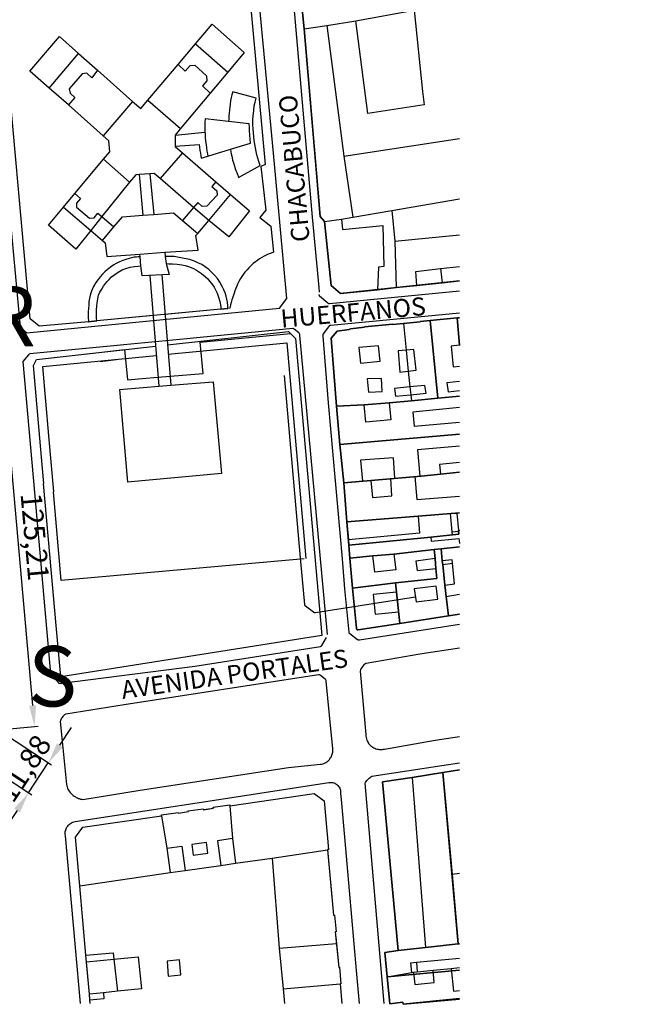
# Model space of a CAD drawing. Extents: x 307740 to 310913, y 3804929 to 3809642.
# Drawn here: x 309023 to 309231, y 3806330 to 3806656 of the extents above; entities that cross this region are included whole.
import ezdxf

# ---------------------------------------------------------------- set-up
doc = ezdxf.new("R2010")
doc.units = 0
doc.header["$MEASUREMENT"] = 0
doc.layers.get('Defpoints').update_dxf_attribs({"color": 10, "linetype": 'CONTINUOUS'})
for name, color, linetype in [('0.05', 7, 'CONTINUOUS'), ('1TXT_VIAL', 7, 'CONTINUOUS'), ('PREDIOS_SHP', 7, 'CONTINUOUS'), ('SOLERA_SHP', 7, 'CONTINUOUS')]:
    doc.layers.add(name, color=color, linetype=linetype)
doc.styles.add('ARITEX1000', font='arial.ttf', dxfattribs={"height": 4})
doc.styles.add('style1', font='arial.ttf')
doc.dimstyles.new('ISO-25', dxfattribs={"dimtxt": 2.5, "dimasz": 2.5, "dimexe": 1.25, "dimexo": 0.625, "dimtad": 1, "dimtxsty": 'Standard', "dimcen": 2.5, "dimadec": 0, "dimazin": 0, "dimtfac": 1, "dimtmove": 0, "dimatfit": 3, "dimfxl": 0, "dimarcsym": 0})

# ---------------------------------------------------------------- blocks, each defined once
blk = doc.blocks.new('*D96')
at = {"layer": '0.05', "color": 0, "lineweight": -2, "transparency": 16777216}
for p, q in [((309015.46, 3806421.16), (309033.13, 3806409.55)), ((309035.93, 3806416.08), (309039.78, 3806421.93)), ((309008.94, 3806411.24), (309026.6, 3806399.62)), ((309025.55, 3806400.31), (309032.08, 3806410.23)), ((309021.71, 3806394.46), (309017.86, 3806388.61))]:
    blk.add_line(p, q, dxfattribs=at)
at = {"layer": '0.05', "color": 0, "transparency": 16777216}
for points in [[(309034.95, 3806416.72), (309036.9, 3806415.44), (309032.08, 3806410.23)], [(309020.73, 3806395.1), (309022.68, 3806393.82), (309025.55, 3806400.31)]]:
    blk.add_solid(points, dxfattribs=at)
at = {"layer": 'Defpoints', "color": 0, "transparency": 16777216}
for p in [(309014.94, 3806421.51), (309008.41, 3806411.58), (309032.08, 3806410.23)]:
    blk.add_point(p, dxfattribs=at)
at = {"layer": '0.05', "color": 0, "transparency": 16777216, "insert": (309024.78, 3806407.93), "char_height": 7, "attachment_point": 5, "rotation": 56.6641, "style": 'style1'}
blk.add_mtext('11,88', dxfattribs=at)
blk = doc.blocks.new('*D106')
at = {"layer": '0.05', "color": 0, "lineweight": -2, "transparency": 16777216}
for p, q in [((309004.4, 3806545.93), (309017.59, 3806547.11)), ((309016.97, 3806540.03), (309026.88, 3806429.26)), ((309015.56, 3806421.22), (309028.75, 3806422.4))]:
    blk.add_line(p, q, dxfattribs=at)
at = {"layer": '0.05', "color": 0, "transparency": 16777216}
for points in [[(309018.13, 3806540.14), (309015.81, 3806539.93), (309016.35, 3806547)], [(309028.04, 3806429.36), (309025.72, 3806429.16), (309027.51, 3806422.29)]]:
    blk.add_solid(points, dxfattribs=at)
at = {"layer": 'Defpoints', "color": 0, "transparency": 16777216}
for p in [(309003.78, 3806545.88), (309014.94, 3806421.16), (309027.51, 3806422.29)]:
    blk.add_point(p, dxfattribs=at)
at = {"layer": '0.05', "color": 0, "transparency": 16777216, "insert": (309026.74, 3806485.08), "char_height": 7, "attachment_point": 5, "rotation": 275.1132, "style": 'style1'}
blk.add_mtext('125,21', dxfattribs=at)

msp = doc.modelspace()

# ---------------------------------------------------------------- linework, layer by layer
at = {"layer": '0.05'}
for p, q in [((309065.675, 3806571.686), (309068.708, 3806535.028)), ((309069.661, 3806572.016), (309072.694, 3806535.358)), ((309071.587, 3806548.745), (309111.715, 3806553.194)), ((309111.715, 3806553.194), (309114.034, 3806550.857)), ((309028.127, 3806543.927), (309067.609, 3806548.305)), ((309071.845, 3806545.624), (309111.148, 3806549.434)), ((309111.148, 3806549.434), (309117.438, 3806477.913)), ((309114.034, 3806550.857), (309122.689, 3806452.445)), ((309030.212, 3806541.589), (309067.863, 3806545.238)), ((309048.873, 3806546.227), (309057.283, 3806547.238)), ((309027.173, 3806541.906), (309028.127, 3806543.927)), ((309029.486, 3806515.333), (309027.173, 3806541.906)), ((309049.217, 3806543.247), (309054.607, 3806543.895)), ((309032.217, 3806518.561), (309030.212, 3806541.589)), ((309068.662, 3806535.022), (309072.74, 3806535.364)), ((309072.74, 3806535.364), (309086.705, 3806536.537)), ((309086.705, 3806536.537), (309089.439, 3806506.091)), ((309055.621, 3806533.927), (309063.483, 3806534.587)), ((309055.621, 3806533.927), (309058.372, 3806503.301)), ((309063.483, 3806534.587), (309068.662, 3806535.022)), ((309032.265, 3806518.564), (309032.217, 3806518.561)), ((309033.881, 3806500.104), (309032.265, 3806518.564)), ((309029.536, 3806515.337), (309029.486, 3806515.333)), ((309030.629, 3806502.854), (309029.536, 3806515.337)), ((309089.439, 3806506.091), (309058.372, 3806503.301)), ((309030.509, 3806502.845), (309030.629, 3806502.854)), ((309034.664, 3806455.796), (309030.509, 3806502.845)), ((309033.764, 3806500.095), (309033.881, 3806500.104)), ((309036.366, 3806470.633), (309033.764, 3806500.095)), ((309116.889, 3806477.865), (309036.366, 3806470.633)), ((309036.191, 3806438.795), (309034.664, 3806455.796)), ((309122.689, 3806452.445), (309036.191, 3806438.795))]:
    msp.add_line(p, q, dxfattribs=at)
for points in [[(309134.081, 3806675.74), (309117.731, 3806673.247), (309115.268, 3806669.949), (309116.873, 3806653.485)], [(309098.623, 3806666.346), (309103.97, 3806608.457), (309102.541, 3806607.87), (309104.149, 3806593.341), (309102.217, 3806590.942), (309105.804, 3806588.093), (309106.668, 3806579.421), (309105.973, 3806579.18), (309105.282, 3806578.901), (309104.454, 3806578.533), (309103.629, 3806578.128), (309102.896, 3806577.732), (309102.083, 3806577.202), (309101.462, 3806576.754), (309100.762, 3806576.298), (309099.97, 3806575.694), (309099.289, 3806575.051), (309098.485, 3806574.295), (309097.938, 3806573.639), (309097.256, 3806572.87), (309096.68, 3806572.098), (309096.208, 3806571.361), (309095.756, 3806570.688), (309095.215, 3806569.705), (309094.802, 3806568.898), (309094.671, 3806568.483), (309094.217, 3806567.42), (309093.884, 3806566.62), (309093.636, 3806565.904), (309093.435, 3806565.243), (309093.21, 3806564.567), (309092.943, 3806563.635), (309092.71, 3806562.779), (309092.496, 3806562.008), (309092.368, 3806561.386), (309092.283, 3806560.958), (309091.574, 3806560.842)], [(309133.943, 3806656.082), (309153.319, 3806659.654)], [(309153.319, 3806659.654), (309156.077, 3806632.755)], [(309124.377, 3806654.613), (309133.943, 3806656.082)], [(309156.077, 3806632.755), (309156.672, 3806628.306), (309137.924, 3806625.428), (309133.943, 3806656.082)], [(309045.401, 3806556.397), (309029.005, 3806554.915), (309026.025, 3806557.34), (309017.308, 3806654.311)], [(309080.821, 3806648.48), (309086.337, 3806655.026), (309096.996, 3806645.639), (309091.551, 3806639.127)], [(309116.873, 3806653.485), (309124.377, 3806654.613)], [(309116.873, 3806653.485), (309122.135, 3806591.311), (309123.663, 3806589.596)], [(309124.377, 3806654.613), (309129.969, 3806611.264)], [(309032.388, 3806633.839), (309025.989, 3806639.483), (309035.798, 3806650.897), (309042.088, 3806645.326)], [(309075.084, 3806641.672), (309080.821, 3806648.48)], [(309080.821, 3806648.48), (309091.551, 3806639.127)], [(309032.388, 3806633.839), (309042.088, 3806645.326)], [(309042.088, 3806645.326), (309048.36, 3806639.771)], [(309048.36, 3806639.771), (309046.48, 3806637.272), (309044.829, 3806638.795), (309043.352, 3806638.587), (309039, 3806633.636), (309039.333, 3806632.187), (309040.861, 3806630.729), (309038.744, 3806628.231)], [(309048.36, 3806639.771), (309060.028, 3806629.44)], [(309065.107, 3806629.829), (309075.084, 3806641.672)], [(309075.084, 3806641.672), (309077.466, 3806639.423), (309079.135, 3806641.278), (309080.608, 3806641.46), (309084.48, 3806637.921), (309084.621, 3806636.238), (309083.132, 3806634.532), (309085.756, 3806632.198)], [(309091.551, 3806639.127), (309085.756, 3806632.198)], [(309038.744, 3806628.231), (309032.388, 3806633.839)], [(309060.028, 3806629.44), (309062.758, 3806627.022), (309065.107, 3806629.829)], [(309065.107, 3806629.829), (309075.924, 3806620.425)], [(309085.756, 3806632.198), (309075.924, 3806620.425)], [(309092.449, 3806613.543), (309092.537, 3806612.681), (309092.722, 3806612.044), (309092.851, 3806611.294), (309093.021, 3806610.669), (309093.173, 3806609.961), (309093.338, 3806609.389), (309093.55, 3806608.741), (309093.783, 3806607.907), (309094.033, 3806607.196), (309094.269, 3806606.485), (309094.533, 3806605.814), (309094.768, 3806605.153), (309094.953, 3806604.75), (309095.146, 3806604.256), (309102.278, 3806608.171), (309101.88, 3806609.48), (309101.539, 3806610.635), (309101.227, 3806611.766), (309100.959, 3806612.861), (309100.749, 3806614.03), (309100.509, 3806615.235), (309100.298, 3806616.417), (309100.203, 3806617.637), (309100.031, 3806619.09), (309099.936, 3806620.31), (309099.889, 3806621.709), (309099.914, 3806623.196), (309100.01, 3806624.624), (309100.151, 3806626.27), (309100.351, 3806627.92), (309100.606, 3806629.162), (309100.92, 3806630.503), (309093.187, 3806632.607), (309092.889, 3806631.6), (309092.69, 3806630.67), (309092.487, 3806629.646), (309092.318, 3806628.545), (309092.192, 3806627.543), (309092.093, 3806626.677), (309091.994, 3806625.543), (309091.933, 3806624.561), (309091.867, 3806623.484), (309091.851, 3806622.755)], [(309050.298, 3806618.038), (309038.744, 3806628.231)], [(309060.028, 3806629.44), (309050.298, 3806618.038)], [(309091.851, 3806622.755), (309084.016, 3806623.686), (309083.918, 3806622.539), (309083.912, 3806621.402), (309083.94, 3806620.455), (309083.976, 3806619.563), (309083.993, 3806619.218)], [(309075.924, 3806620.425), (309074.11, 3806618.266)], [(309092.449, 3806613.543), (309099.132, 3806615.6), (309098.87, 3806618.221), (309098.771, 3806619.748), (309098.721, 3806620.92), (309098.671, 3806621.944), (309091.851, 3806622.755)], [(309050.349, 3806610.227), (309052.446, 3806612.699), (309052.17, 3806616.386), (309050.298, 3806618.038)], [(309074.11, 3806618.266), (309083.993, 3806619.218)], [(309074.11, 3806618.266), (309074.142, 3806614.62)], [(309083.993, 3806619.218), (309084.014, 3806618.791), (309084.101, 3806617.421), (309084.223, 3806616.228), (309084.4, 3806615.014), (309084.5, 3806614.033), (309084.66, 3806612.885), (309084.829, 3806612.002), (309084.956, 3806611.25)], [(309129.969, 3806611.264), (309168.327, 3806617.158)], [(309074.142, 3806614.62), (309074.138, 3806614.524), (309076.593, 3806612.381)], [(309074.142, 3806614.62), (309082.037, 3806615.181), (309082.207, 3806614.209), (309082.289, 3806613.204), (309082.472, 3806612.226), (309082.629, 3806611.389), (309082.792, 3806610.632), (309084.956, 3806611.25)], [(309084.956, 3806611.25), (309092.449, 3806613.543)], [(309040.903, 3806598.932), (309050.349, 3806610.227)], [(309050.349, 3806610.227), (309058.978, 3806602.679)], [(309076.593, 3806612.381), (309069.165, 3806603.826)], [(309076.593, 3806612.381), (309087.55, 3806602.818)], [(309129.969, 3806611.264), (309133.056, 3806591.092)], [(309062.187, 3806605.177), (309061.069, 3806605.09), (309058.978, 3806602.679)], [(309065.754, 3806605.455), (309062.187, 3806605.177)], [(309062.187, 3806605.177), (309063.368, 3806591.701)], [(309069.165, 3806603.826), (309067.16, 3806605.565), (309065.754, 3806605.455)], [(309065.754, 3806605.455), (309067.028, 3806591.967)], [(309080.221, 3806594.28), (309069.165, 3806603.826)], [(309058.978, 3806602.679), (309049.812, 3806591.241)], [(309087.55, 3806602.818), (309086.26, 3806601.208), (309087.888, 3806599.737), (309088.064, 3806598.388), (309084.608, 3806594.683), (309083.099, 3806594.557), (309081.606, 3806595.925), (309080.221, 3806594.28)], [(309087.55, 3806602.818), (309092.484, 3806598.548)], [(309037.11, 3806594.366), (309040.903, 3806598.932)], [(309040.903, 3806598.932), (309042.756, 3806597.286), (309041.407, 3806595.66), (309041.396, 3806594.328), (309045.686, 3806590.695), (309047.274, 3806590.863), (309048.466, 3806592.384), (309049.812, 3806591.241)], [(309085.243, 3806589.992), (309092.484, 3806598.548)], [(309092.484, 3806598.548), (309098.806, 3806593.115), (309091.863, 3806584.572), (309085.243, 3806589.992)], [(309145.923, 3806593.302), (309168.327, 3806597.149)], [(309046.134, 3806586.598), (309041.225, 3806580.416), (309032.13, 3806588.372), (309037.11, 3806594.366)], [(309037.11, 3806594.366), (309046.134, 3806586.598)], [(309080.221, 3806594.28), (309076.569, 3806589.923)], [(309085.243, 3806589.992), (309080.221, 3806594.28)], [(309049.812, 3806591.241), (309046.134, 3806586.598)], [(309049.812, 3806591.241), (309053.821, 3806587.873)], [(309053.821, 3806587.873), (309056.631, 3806591.212), (309063.368, 3806591.701)], [(309063.368, 3806591.701), (309067.028, 3806591.967)], [(309067.028, 3806591.967), (309073.569, 3806592.441), (309076.569, 3806589.923)], [(309129.298, 3806590.446), (309133.056, 3806591.092)], [(309133.056, 3806591.092), (309145.923, 3806593.302)], [(309145.923, 3806593.302), (309146.927, 3806583.126)], [(309050, 3806583.333), (309053.821, 3806587.873)], [(309076.569, 3806589.923), (309081.64, 3806585.692)], [(309081.64, 3806585.692), (309085.243, 3806589.992)], [(309123.663, 3806589.596), (309129.298, 3806590.446)], [(309123.663, 3806589.596), (309125.785, 3806568.436), (309128.866, 3806565.716), (309141.123, 3806567.034)], [(309129.298, 3806590.446), (309129.532, 3806586.987), (309142.985, 3806588.252), (309143.229, 3806574.718), (309141.491, 3806574.47), (309141.123, 3806567.034)], [(309046.134, 3806586.598), (309050, 3806583.333)], [(309070.674, 3806579.432), (309081.739, 3806580.179), (309081.018, 3806584.95), (309081.64, 3806585.692)], [(309146.927, 3806583.126), (309168.327, 3806585.258)], [(309050, 3806583.333), (309050.929, 3806582.552), (309051.439, 3806578.041), (309062.441, 3806578.852)], [(309146.927, 3806583.126), (309147.359, 3806567.704)], [(309062.539, 3806577.878), (309061.861, 3806577.862), (309061.308, 3806577.829), (309060.534, 3806577.765), (309059.654, 3806577.598), (309058.9, 3806577.376), (309057.805, 3806577.033), (309056.735, 3806576.692), (309055.661, 3806576.284), (309054.609, 3806575.705), (309053.837, 3806575.217), (309052.69, 3806574.445), (309051.569, 3806573.583), (309050.822, 3806572.898), (309050.091, 3806572.201), (309049.238, 3806571.308), (309048.555, 3806570.443), (309047.871, 3806569.379), (309047.085, 3806568.081), (309046.594, 3806567.06), (309046.08, 3806565.683), (309045.815, 3806564.623), (309045.465, 3806563.16), (309045.508, 3806561.924), (309045.368, 3806560.784), (309045.306, 3806559.669), (309045.25, 3806558.493), (309045.308, 3806557.641), (309045.35, 3806556.901), (309045.401, 3806556.397)], [(309062.441, 3806578.852), (309070.674, 3806579.432)], [(309062.539, 3806577.878), (309062.441, 3806578.852)], [(309062.783, 3806574.945), (309062.539, 3806577.878)], [(309070.674, 3806579.432), (309070.86, 3806578.002)], [(309091.574, 3806560.842), (309091.521, 3806561.663), (309091.419, 3806562.9), (309091.259, 3806563.842), (309091.022, 3806564.878), (309090.647, 3806565.976), (309090.295, 3806566.964), (309089.745, 3806568.084), (309088.977, 3806569.511), (309088.114, 3806570.689), (309087.206, 3806571.788), (309086.328, 3806572.714), (309085.258, 3806573.709), (309084.033, 3806574.64), (309082.927, 3806575.331), (309081.65, 3806575.942), (309080.737, 3806576.398), (309079.004, 3806576.979), (309077.055, 3806577.413), (309075.49, 3806577.698), (309073.751, 3806577.987), (309072.189, 3806578.077), (309071.35, 3806578.007), (309070.86, 3806578.002)], [(309070.86, 3806578.002), (309071.085, 3806575.694)], [(309048.169, 3806556.722), (309048.1, 3806557.538), (309048.024, 3806558.703), (309048.006, 3806560.364), (309048.187, 3806561.615), (309048.322, 3806562.7), (309048.545, 3806563.951), (309048.726, 3806565.166), (309049.201, 3806566.231), (309049.777, 3806567.239), (309050.388, 3806568.172), (309051.016, 3806569.059), (309051.536, 3806569.752), (309052.269, 3806570.436), (309052.987, 3806571.238), (309054.133, 3806572.115), (309055.257, 3806572.858), (309056.544, 3806573.562), (309057.761, 3806573.995), (309059.214, 3806574.448), (309060.589, 3806574.682), (309061.824, 3806574.878), (309062.783, 3806574.945)], [(309071.085, 3806575.694), (309072.139, 3806572.09), (309063.198, 3806571.612), (309062.783, 3806574.945)], [(309071.085, 3806575.694), (309072.058, 3806575.639), (309073.274, 3806575.563), (309074.825, 3806575.447), (309076.319, 3806575.24), (309077.433, 3806575.009), (309078.584, 3806574.691), (309079.939, 3806574.193), (309081.163, 3806573.514), (309082.899, 3806572.392), (309084.086, 3806571.433), (309084.916, 3806570.591), (309085.549, 3806569.844), (309086.233, 3806568.989), (309086.996, 3806567.876), (309087.514, 3806566.955), (309087.996, 3806565.854), (309088.477, 3806564.501), (309088.881, 3806563.115), (309089.109, 3806562.01), (309089.201, 3806561.23), (309089.218, 3806560.595)], [(309162.074, 3806574.031), (309168.327, 3806574.759)], [(309154.25, 3806568.444), (309153.838, 3806573.072), (309162.074, 3806574.031)], [(309162.074, 3806574.031), (309162.557, 3806569.337)], [(309147.359, 3806567.704), (309154.25, 3806568.444)], [(309154.25, 3806568.444), (309162.557, 3806569.337)], [(309162.557, 3806569.337), (309168.327, 3806569.957)], [(309141.123, 3806567.034), (309147.359, 3806567.704)], [(309066.768, 3806558.477), (309048.169, 3806556.722)], [(309089.218, 3806560.595), (309070.75, 3806558.853)], [(309089.218, 3806560.595), (309091.574, 3806560.842)], [(309045.401, 3806556.397), (309048.169, 3806556.722)], [(309149.842, 3806555.826), (309146.294, 3806555.46), (309146.275, 3806555.58), (309136.861, 3806554.733), (309136.871, 3806554.663), (309132.222, 3806554.098), (309131.777, 3806553.828), (309127.819, 3806553.337), (309125.825, 3806550.937), (309127.567, 3806528.408)], [(309158.609, 3806556.791), (309155.336, 3806556.466), (309155.337, 3806556.393), (309149.842, 3806555.826)], [(309149.842, 3806555.826), (309150.674, 3806546.968)], [(309167.542, 3806557.678), (309158.609, 3806556.791)], [(309158.609, 3806556.791), (309161.189, 3806531.057)], [(309168.327, 3806557.756), (309167.542, 3806557.678)], [(309167.542, 3806557.678), (309168.319, 3806548.642)], [(309135.494, 3806542.672), (309142.044, 3806543.383), (309141.491, 3806548.456), (309134.945, 3806547.918), (309135.494, 3806542.672)], [(309168.319, 3806548.642), (309165.628, 3806548.361), (309166.281, 3806541.476), (309168.327, 3806541.679)], [(309168.327, 3806548.643), (309168.319, 3806548.642)], [(309168.319, 3806548.642), (309168.327, 3806548.549)], [(309150.674, 3806546.968), (309148.044, 3806546.763), (309148.543, 3806539.736), (309151.337, 3806540.062)], [(309151.337, 3806540.062), (309153.962, 3806540.368), (309153.169, 3806547.231), (309150.674, 3806546.968)], [(309150.674, 3806546.968), (309151.337, 3806540.062)], [(309151.337, 3806540.062), (309151.919, 3806534.821)], [(309138.226, 3806533.018), (309142.695, 3806533.297), (309142.47, 3806537.633), (309137.762, 3806537.524), (309138.226, 3806533.018)], [(309152.222, 3806532.212), (309157.256, 3806532.721), (309156.857, 3806535.303), (309151.919, 3806534.821)], [(309168.327, 3806536.553), (309164.127, 3806536.136), (309164.544, 3806533.224), (309168.327, 3806533.618)], [(309151.919, 3806534.821), (309146.788, 3806534.313), (309147.099, 3806531.693), (309152.222, 3806532.212)], [(309151.919, 3806534.821), (309152.222, 3806532.212)], [(309152.222, 3806532.212), (309152.455, 3806530.201)], [(309127.567, 3806528.408), (309136.791, 3806528.887)], [(309136.791, 3806528.887), (309144.991, 3806529.517)], [(309144.991, 3806529.517), (309145.617, 3806523.895), (309137.326, 3806523.082), (309136.791, 3806528.887)], [(309144.991, 3806529.517), (309152.455, 3806530.201)], [(309152.455, 3806530.201), (309161.189, 3806531.057)], [(309161.189, 3806531.057), (309168.327, 3806531.779)], [(309127.567, 3806528.408), (309128.748, 3806515.755)], [(309168.327, 3806528.045), (309152.85, 3806526.472), (309153.305, 3806521.802), (309168.327, 3806523.077)], [(309128.748, 3806515.755), (309168.327, 3806519.165)], [(309128.748, 3806515.755), (309129.973, 3806503.044)], [(309168.327, 3806515.199), (309154.454, 3806513.975), (309155.229, 3806505.253)], [(309146.949, 3806504.529), (309146.453, 3806511.358), (309135.537, 3806510.5), (309136.255, 3806503.594)], [(309168.327, 3806509.777), (309161.767, 3806509.15), (309162.045, 3806505.896)], [(309155.229, 3806505.253), (309155.636, 3806505.289), (309162.045, 3806505.896)], [(309162.045, 3806505.896), (309168.327, 3806506.531)], [(309129.973, 3806503.044), (309136.255, 3806503.594)], [(309129.973, 3806503.044), (309131.053, 3806490.109)], [(309136.255, 3806503.594), (309138.963, 3806503.831)], [(309138.963, 3806503.831), (309145.611, 3806504.412)], [(309138.963, 3806503.831), (309139.524, 3806498.186), (309145.968, 3806498.687), (309145.611, 3806504.412)], [(309145.611, 3806504.412), (309146.949, 3806504.529)], [(309146.949, 3806504.529), (309153.578, 3806505.109)], [(309153.578, 3806505.109), (309155.229, 3806505.253)], [(309153.578, 3806505.109), (309154.165, 3806497.467), (309168.327, 3806498.591)], [(309154.678, 3806491.979), (309165.301, 3806492.849)], [(309165.301, 3806492.849), (309167.462, 3806493.026)], [(309165.301, 3806492.849), (309165.836, 3806486.813)], [(309167.462, 3806493.026), (309168.327, 3806493.097)], [(309167.462, 3806493.026), (309168.068, 3806487.182)], [(309131.053, 3806490.109), (309154.678, 3806491.979)], [(309131.053, 3806490.109), (309131.549, 3806484.16)], [(309154.678, 3806491.979), (309155.141, 3806486.315), (309131.549, 3806484.16)], [(309165.836, 3806486.813), (309168.014, 3806486.999)], [(309165.836, 3806486.813), (309165.929, 3806485.763)], [(309165.929, 3806485.763), (309168.151, 3806485.987), (309168.014, 3806486.999)], [(309168.014, 3806486.999), (309167.99, 3806487.174), (309168.068, 3806487.182)], [(309168.068, 3806487.182), (309168.327, 3806487.209)], [(309131.549, 3806484.16), (309131.7, 3806482.355)], [(309131.7, 3806482.355), (309158.833, 3806485.049)], [(309158.833, 3806485.049), (309165.929, 3806485.763)], [(309158.833, 3806485.049), (309159.01, 3806483.74), (309168.154, 3806484.547), (309168.223, 3806483.884)], [(309168.223, 3806483.884), (309168.327, 3806483.895)], [(309168.223, 3806483.884), (309168.327, 3806482.879)], [(309131.7, 3806482.355), (309132.056, 3806478.08)], [(309146.627, 3806479.434), (309159.998, 3806480.895)], [(309159.998, 3806480.895), (309162.225, 3806481.129)], [(309159.998, 3806480.895), (309160.237, 3806477.919)], [(309162.225, 3806481.129), (309168.327, 3806481.769)], [(309162.225, 3806481.129), (309162.651, 3806477.194)], [(309132.056, 3806478.08), (309131.987, 3806478.071), (309132.905, 3806468.103)], [(309132.056, 3806478.08), (309139.646, 3806478.783)], [(309139.646, 3806478.783), (309146.627, 3806479.434)], [(309146.627, 3806479.434), (309147.266, 3806474.194), (309140.314, 3806473.453), (309139.646, 3806478.783)], [(309160.237, 3806477.919), (309153.91, 3806477.116), (309154.355, 3806473.935), (309160.493, 3806474.644)], [(309160.237, 3806477.919), (309160.493, 3806474.644)], [(309166.013, 3806476.423), (309165.89, 3806477.51), (309162.651, 3806477.194)], [(309162.651, 3806477.194), (309162.781, 3806475.932)], [(309162.781, 3806475.932), (309166.013, 3806476.423)], [(309163.527, 3806469.103), (309166.743, 3806469.559), (309166.013, 3806476.423)], [(309160.493, 3806474.644), (309160.804, 3806471.314), (309147.128, 3806469.926)], [(309162.781, 3806475.932), (309163.527, 3806469.103)], [(309147.128, 3806469.926), (309132.905, 3806468.103)], [(309147.128, 3806469.926), (309147.456, 3806466.844)], [(309132.905, 3806468.103), (309134.198, 3806454.874), (309134.209, 3806454.706), (309134.265, 3806454.568), (309134.358, 3806454.454), (309134.483, 3806454.37), (309134.673, 3806454.324), (309134.804, 3806454.335), (309148.602, 3806456.443)], [(309147.456, 3806466.844), (309139.722, 3806466.049), (309140.451, 3806459.544), (309148.184, 3806460.24)], [(309147.456, 3806466.844), (309148.184, 3806460.24)], [(309154.021, 3806463.553), (309161.136, 3806464.442), (309160.566, 3806468.77), (309153.378, 3806467.943), (309154.021, 3806463.553)], [(309163.527, 3806469.103), (309163.951, 3806465.381)], [(309163.951, 3806465.381), (309168.327, 3806466.138)], [(309163.951, 3806465.381), (309164.724, 3806458.936)], [(309148.184, 3806460.24), (309148.602, 3806456.443)], [(309148.602, 3806456.443), (309164.724, 3806458.936)], [(309164.724, 3806458.936), (309168.327, 3806459.518)], [(309168.327, 3806407.928), (309162.845, 3806407.075)], [(309152.71, 3806405.422), (309142.804, 3806403.911), (309148.015, 3806348.06)], [(309162.845, 3806407.075), (309152.71, 3806405.422)], [(309152.71, 3806405.422), (309157.039, 3806349.041)], [(309162.845, 3806407.075), (309165.872, 3806373.297)], [(309092.289, 3806395.971), (309120.184, 3806400.073), (309123.485, 3806397.642), (309124.922, 3806381.498), (309124.563, 3806381.47)], [(309069.643, 3806392.712), (309069.606, 3806392.989), (309075.13, 3806393.814), (309075.252, 3806393.521), (309078.524, 3806394.07), (309078.461, 3806394.314), (309083.441, 3806395.054), (309083.523, 3806394.725), (309086.842, 3806395.2), (309086.762, 3806395.539), (309092.258, 3806396.319), (309092.289, 3806395.971)], [(309092.289, 3806395.971), (309093.165, 3806385.22)], [(309042.566, 3806369.436), (309041.082, 3806385.625), (309043.497, 3806388.879), (309069.643, 3806392.712)], [(309069.643, 3806392.712), (309071.32, 3806381.982)], [(309093.165, 3806385.22), (309088.151, 3806384.423), (309089.21, 3806376.248)], [(309093.165, 3806385.22), (309094.156, 3806376.947)], [(309071.32, 3806381.982), (309076.284, 3806382.646), (309077.447, 3806374.585)], [(309071.32, 3806381.982), (309072.483, 3806373.883)], [(309080.079, 3806379.644), (309084.944, 3806380.356), (309084.464, 3806383.893), (309079.658, 3806383.238), (309080.079, 3806379.644)], [(309094.156, 3806376.947), (309106.246, 3806378.611)], [(309106.246, 3806378.611), (309124.563, 3806381.47)], [(309106.246, 3806378.611), (309108.638, 3806348.853)], [(309124.563, 3806381.47), (309126.607, 3806359.733), (309126.927, 3806359.748), (309127.459, 3806354.27), (309127.166, 3806354.229), (309127.555, 3806350.357)], [(309077.447, 3806374.585), (309089.21, 3806376.248)], [(309089.21, 3806376.248), (309094.156, 3806376.947)], [(309042.566, 3806369.436), (309072.483, 3806373.883)], [(309072.483, 3806373.883), (309077.447, 3806374.585)], [(309168.327, 3806373.588), (309165.872, 3806373.297)], [(309165.872, 3806373.297), (309167.93, 3806350.225)], [(309044.485, 3806346.505), (309042.566, 3806369.436)], [(309108.638, 3806348.853), (309127.555, 3806350.357)], [(309127.555, 3806350.357), (309128.347, 3806342.464), (309128.546, 3806342.505), (309129.06, 3806337.055), (309128.771, 3806337.033)], [(309157.039, 3806349.041), (309167.93, 3806350.225)], [(309167.93, 3806350.225), (309168.327, 3806350.268)], [(309044.485, 3806346.505), (309053.58, 3806347.243), (309053.804, 3806345.172)], [(309044.691, 3806344.285), (309044.485, 3806346.505)], [(309053.804, 3806345.172), (309061.908, 3806345.961), (309063.014, 3806335.359), (309054.965, 3806334.535)], [(309108.638, 3806348.853), (309109.913, 3806335.327)], [(309148.015, 3806348.06), (309143.606, 3806347.417), (309144.385, 3806339.362)], [(309148.015, 3806348.06), (309157.039, 3806349.041)], [(309044.691, 3806344.285), (309053.804, 3806345.172)], [(309045.68, 3806333.585), (309044.691, 3806344.285)], [(309053.804, 3806345.172), (309054.965, 3806334.535)], [(309071.818, 3806339.6), (309076.001, 3806339.941), (309075.506, 3806344.934), (309071.418, 3806344.549), (309071.818, 3806339.6)], [(309152.531, 3806340.774), (309152.215, 3806343.961), (309154.085, 3806344.139)], [(309154.085, 3806344.139), (309168.327, 3806345.494)], [(309154.085, 3806344.139), (309154.365, 3806340.946)], [(309144.385, 3806339.362), (309152.531, 3806340.774)], [(309152.531, 3806340.774), (309153.095, 3806340.835)], [(309153.095, 3806340.835), (309153.511, 3806336.817), (309159.948, 3806337.493), (309159.632, 3806341.492)], [(309153.095, 3806340.835), (309154.365, 3806340.946)], [(309154.365, 3806340.946), (309159.632, 3806341.492)], [(309159.632, 3806341.492), (309165.584, 3806342.112)], [(309165.584, 3806342.112), (309168.327, 3806342.398)], [(309165.584, 3806342.112), (309166.401, 3806334.605), (309168.327, 3806334.782)], [(309109.913, 3806335.327), (309128.771, 3806337.033)], [(309128.771, 3806337.033), (309129.373, 3806330.519)], [(309144.385, 3806339.362), (309145.223, 3806330.438)], [(309050.322, 3806334.06), (309045.68, 3806333.585)], [(309045.854, 3806331.614), (309045.68, 3806333.585)], [(309050.322, 3806334.06), (309050.466, 3806332.08), (309045.854, 3806331.614)], [(309054.965, 3806334.535), (309050.322, 3806334.06)], [(309109.913, 3806335.327), (309110.326, 3806330.519)], [(309045.95, 3806330.519), (309045.854, 3806331.614)], [(309145.223, 3806330.438), (309149.53, 3806330.954), (309149.643, 3806330.228), (309168.327, 3806331.885)]]:
    msp.add_lwpolyline(points, dxfattribs=at)
at = {"layer": 'PREDIOS_SHP'}
for points in [[(309168.327, 3806569.958), (309128.864, 3806565.717), (309125.784, 3806568.437), (309123.662, 3806589.597), (309122.133, 3806591.311), (309120.585, 3806609.603), (309116.871, 3806653.486), (309115.266, 3806669.95), (309117.73, 3806673.247), (309168.327, 3806680.964)], [(309098.621, 3806666.347), (309103.968, 3806608.458), (309102.539, 3806607.871), (309104.148, 3806593.342), (309102.215, 3806590.943), (309105.803, 3806588.094), (309106.667, 3806579.422), (309105.972, 3806579.181), (309105.281, 3806578.902), (309104.452, 3806578.534), (309103.627, 3806578.129), (309102.894, 3806577.733), (309102.082, 3806577.203), (309101.461, 3806576.755), (309100.761, 3806576.298), (309099.969, 3806575.695), (309099.287, 3806575.052), (309098.484, 3806574.296), (309097.937, 3806573.64), (309097.254, 3806572.871), (309096.679, 3806572.099), (309096.206, 3806571.361), (309095.754, 3806570.689), (309095.213, 3806569.706), (309094.801, 3806568.899), (309094.669, 3806568.484), (309094.216, 3806567.421), (309093.883, 3806566.621), (309093.634, 3806565.905), (309093.434, 3806565.244), (309093.208, 3806564.568), (309092.942, 3806563.636), (309092.708, 3806562.78), (309092.494, 3806562.009), (309092.366, 3806561.387), (309092.281, 3806560.959), (309091.572, 3806560.843), (309089.217, 3806560.596), (309048.167, 3806556.723), (309045.4, 3806556.398), (309029.003, 3806554.916), (309026.024, 3806557.341), (309017.306, 3806654.312)], [(309168.327, 3806531.78), (309161.188, 3806531.058), (309158.608, 3806556.792), (309167.54, 3806557.679), (309168.317, 3806548.643), (309168.327, 3806548.533)], [(309168.327, 3806548.533), (309168.317, 3806548.643), (309167.54, 3806557.679), (309168.327, 3806557.757)], [(309168.327, 3806519.166), (309128.746, 3806515.756), (309127.565, 3806528.409), (309136.789, 3806528.888), (309144.989, 3806529.518), (309152.453, 3806530.202), (309161.188, 3806531.058), (309168.327, 3806531.78)], [(309168.327, 3806506.532), (309162.043, 3806505.897), (309155.634, 3806505.29), (309129.972, 3806503.045), (309128.746, 3806515.756), (309168.327, 3806519.166)], [(309168.327, 3806493.098), (309154.676, 3806491.979), (309131.051, 3806490.11), (309129.972, 3806503.045), (309155.634, 3806505.29), (309162.043, 3806505.897), (309168.327, 3806506.532)], [(309168.327, 3806487.21), (309167.988, 3806487.175), (309168.149, 3806485.988), (309158.832, 3806485.05), (309131.698, 3806482.355), (309131.051, 3806490.11), (309154.676, 3806491.979), (309168.327, 3806493.098)], [(309168.327, 3806481.77), (309162.223, 3806481.13), (309159.997, 3806480.896), (309146.626, 3806479.435), (309139.644, 3806478.784), (309132.055, 3806478.081), (309131.698, 3806482.355), (309158.832, 3806485.05), (309168.149, 3806485.988), (309167.988, 3806487.175), (309168.327, 3806487.21)], [(309168.327, 3806459.519), (309164.723, 3806458.937), (309163.95, 3806465.382), (309163.526, 3806469.104), (309162.779, 3806475.933), (309162.649, 3806477.195), (309162.223, 3806481.13), (309168.327, 3806481.77)], [(309168.327, 3806350.269), (309167.928, 3806350.225), (309162.844, 3806407.076), (309168.327, 3806407.927)], [(309045.948, 3806330.519), (309045.679, 3806333.586), (309044.484, 3806346.506), (309042.565, 3806369.437), (309041.08, 3806385.626), (309043.495, 3806388.88), (309069.641, 3806392.713), (309069.604, 3806392.99), (309075.129, 3806393.815), (309075.25, 3806393.522), (309078.522, 3806394.071), (309078.459, 3806394.315), (309083.44, 3806395.055), (309083.522, 3806394.726), (309086.841, 3806395.201), (309086.761, 3806395.54), (309092.257, 3806396.32), (309092.288, 3806395.972), (309120.183, 3806400.074), (309120.224, 3806400.043), (309123.484, 3806397.643), (309124.92, 3806381.499), (309124.561, 3806381.471), (309126.605, 3806359.734), (309126.925, 3806359.749), (309127.458, 3806354.271), (309127.165, 3806354.23), (309128.346, 3806342.465), (309128.545, 3806342.506), (309129.059, 3806337.056), (309128.769, 3806337.034), (309129.371, 3806330.519)], [(309168.327, 3806341.582), (309144.384, 3806339.363), (309143.605, 3806347.418), (309148.013, 3806348.061), (309157.038, 3806349.042), (309167.928, 3806350.225), (309168.327, 3806350.269)], [(309168.327, 3806332.182), (309149.642, 3806330.229), (309149.528, 3806330.955), (309145.222, 3806330.439), (309144.384, 3806339.363), (309168.327, 3806341.582)], [(309145.886, 3806330.519), (309149.528, 3806330.955), (309149.642, 3806330.229), (309168.327, 3806332.182)]]:
    msp.add_lwpolyline(points, dxfattribs=at)
for points in [[(309158.608, 3806556.792), (309161.188, 3806531.058), (309152.453, 3806530.202), (309144.989, 3806529.518), (309136.789, 3806528.888), (309127.565, 3806528.409), (309125.823, 3806550.938), (309127.817, 3806553.338), (309131.776, 3806553.828), (309132.22, 3806554.099), (309136.87, 3806554.664), (309136.86, 3806554.734), (309146.274, 3806555.581), (309146.293, 3806555.461), (309155.335, 3806556.394), (309155.335, 3806556.467), (309158.608, 3806556.792)], [(309057.281, 3806547.239), (309058.306, 3806537.164), (309063.231, 3806537.577), (309068.409, 3806538.012), (309072.487, 3806538.355), (309083.424, 3806539.273), (309082.417, 3806549.664), (309112.339, 3806552.564), (309112.396, 3806552.507), (309114.033, 3806550.858), (309122.688, 3806452.446), (309036.189, 3806438.796), (309034.663, 3806455.797), (309030.507, 3806502.846), (309030.627, 3806502.855), (309029.534, 3806515.338), (309027.171, 3806541.907), (309028.125, 3806543.928), (309048.871, 3806546.228), (309057.281, 3806547.239)], [(309132.055, 3806478.081), (309139.644, 3806478.784), (309146.626, 3806479.435), (309159.997, 3806480.896), (309160.235, 3806477.919), (309160.492, 3806474.645), (309160.802, 3806471.315), (309147.127, 3806469.927), (309132.904, 3806468.104), (309131.985, 3806478.072), (309132.055, 3806478.081)], [(309159.997, 3806480.896), (309162.223, 3806481.13), (309162.649, 3806477.195), (309162.779, 3806475.933), (309163.526, 3806469.104), (309163.95, 3806465.382), (309164.723, 3806458.937), (309148.601, 3806456.444), (309147.455, 3806466.845), (309147.127, 3806469.927), (309160.802, 3806471.315), (309160.492, 3806474.645), (309160.235, 3806477.919), (309159.997, 3806480.896)], [(309147.127, 3806469.927), (309147.455, 3806466.845), (309148.601, 3806456.444), (309134.803, 3806454.336), (309134.672, 3806454.324), (309134.482, 3806454.371), (309134.356, 3806454.455), (309134.263, 3806454.569), (309134.208, 3806454.707), (309134.196, 3806454.875), (309132.904, 3806468.104), (309147.127, 3806469.927)], [(309162.844, 3806407.076), (309167.928, 3806350.225), (309157.038, 3806349.042), (309148.013, 3806348.061), (309142.803, 3806403.912), (309152.709, 3806405.423), (309162.844, 3806407.076)]]:
    msp.add_lwpolyline(points, close=True, dxfattribs=at)
at = {"layer": 'SOLERA_SHP'}
for p, q in [((309106.67, 3806612.238), (309101.557, 3806667.41)), ((309111.184, 3806564.145), (309106.67, 3806612.238)), ((309018.375, 3806602.272), (309022.705, 3806554.559)), ((309108.715, 3806560.909), (309111.184, 3806564.145)), ((309110.752, 3806564.192), (309110.83, 3806564.269)), ((309111.029, 3806564.38), (309111.145, 3806564.407)), ((309047.447, 3806554.895), (309108.715, 3806560.909)), ((309108.544, 3806560.829), (309108.526, 3806560.953)), ((309024.937, 3806552.757), (309047.447, 3806554.895)), ((309022.705, 3806554.559), (309024.937, 3806552.757)), ((309114.93, 3806486.935), (309110.357, 3806538.586)), ((309115.73, 3806476.946), (309114.93, 3806486.935)), ((309117.142, 3806462.658), (309115.73, 3806476.946)), ((309153.731, 3806465.137), (309120.624, 3806459.976)), ((309117.143, 3806462.514), (309117.142, 3806462.658)), ((309117.169, 3806462.396), (309117.143, 3806462.514)), ((309117.217, 3806462.284), (309117.169, 3806462.396)), ((309117.286, 3806462.184), (309117.217, 3806462.284)), ((309117.364, 3806462.106), (309117.286, 3806462.184)), ((309119.961, 3806460.116), (309117.364, 3806462.106)), ((309120.128, 3806460.036), (309119.961, 3806460.116)), ((309120.288, 3806459.99), (309120.128, 3806460.036)), ((309120.454, 3806459.97), (309120.288, 3806459.99)), ((309120.624, 3806459.976), (309120.454, 3806459.97))]:
    msp.add_line(p, q, dxfattribs=at)
for points in [[(309168.327, 3806682.517), (309115.727, 3806674.405), (309115.334, 3806674.315), (309114.952, 3806674.185), (309114.587, 3806674.015), (309114.241, 3806673.808), (309113.918, 3806673.567), (309113.622, 3806673.292), (309113.357, 3806672.988), (309113.125, 3806672.659), (309112.959, 3806672.367), (309112.845, 3806672.123), (309112.748, 3806671.872), (309112.652, 3806671.55), (309112.595, 3806671.288), (309112.551, 3806670.954), (309112.535, 3806670.619), (309112.549, 3806670.283), (309112.592, 3806669.95), (309112.649, 3806669.68), (309119.485, 3806591.075), (309121.693, 3806567.746), (309121.859, 3806566.168)], [(309121.769, 3806565.489), (309121.777, 3806565.342), (309121.818, 3806565.2), (309121.889, 3806565.071), (309121.994, 3806564.956), (309124.746, 3806562.624), (309124.853, 3806562.557), (309124.983, 3806562.505), (309125.119, 3806562.479), (309125.246, 3806562.479), (309168.327, 3806566.612)], [(309168.327, 3806456.057), (309135.22, 3806450.896), (309135.05, 3806450.89), (309134.885, 3806450.91), (309134.725, 3806450.956), (309134.558, 3806451.035), (309131.96, 3806453.026), (309131.882, 3806453.104), (309131.814, 3806453.204), (309131.766, 3806453.316), (309131.74, 3806453.434), (309131.739, 3806453.577), (309130.326, 3806467.865), (309129.526, 3806477.855), (309124.953, 3806529.506), (309123.182, 3806551.619), (309123.141, 3806551.749), (309123.123, 3806551.872), (309123.124, 3806551.997), (309123.149, 3806552.133), (309123.191, 3806552.251), (309123.258, 3806552.372), (309125.349, 3806555.112), (309125.426, 3806555.189), (309125.525, 3806555.256), (309125.625, 3806555.3), (309125.742, 3806555.327), (309168.327, 3806559.406)], [(309124.561, 3806452.775), (309115.479, 3806552.007), (309115.443, 3806552.198), (309115.366, 3806552.398), (309115.253, 3806552.58), (309115.106, 3806552.736), (309113.538, 3806553.996), (309113.437, 3806554.054), (309113.316, 3806554.099), (309113.201, 3806554.121), (309113.076, 3806554.124), (309082.357, 3806551.142), (309077.976, 3806550.765), (309057.099, 3806548.767), (309054.951, 3806548.537), (309025.979, 3806545.752), (309025.729, 3806545.608), (309025.605, 3806545.511), (309025.492, 3806545.401), (309023.633, 3806543.241), (309027.65, 3806498.57), (309032.753, 3806439.765), (309035.728, 3806436.585), (309080.63, 3806442.257), (309122.266, 3806448.813), (309122.415, 3806448.86), (309122.552, 3806448.935), (309122.672, 3806449.034), (309122.777, 3806449.164), (309124.251, 3806451.769)], [(309168.327, 3806448.242), (309155.253, 3806446.291), (309137.412, 3806443.209), (309137.214, 3806443.12), (309136.938, 3806442.948), (309136.688, 3806442.732), (309135.661, 3806441.366), (309135.554, 3806441.049), (309135.437, 3806440.62), (309137.281, 3806419.638), (309137.31, 3806419.114), (309137.376, 3806418.681), (309137.505, 3806418.173), (309137.652, 3806417.761), (309137.835, 3806417.363), (309138.051, 3806416.983), (309138.248, 3806416.693), (309138.521, 3806416.352), (309138.761, 3806416.097), (309139.017, 3806415.859), (309139.29, 3806415.639), (309139.577, 3806415.439), (309139.955, 3806415.219), (309140.27, 3806415.066), (309140.595, 3806414.936), (309141.013, 3806414.806), (309141.354, 3806414.728), (309141.7, 3806414.674), (309142.136, 3806414.641), (309142.486, 3806414.642), (309142.835, 3806414.668), (309143.181, 3806414.718), (309143.489, 3806414.783), (309160.279, 3806417.725)], [(309062.568, 3806401.218), (309111.703, 3806408.753), (309122.244, 3806409.758), (309122.65, 3806409.828), (309123.048, 3806409.932), (309123.436, 3806410.071), (309123.81, 3806410.242), (309124.098, 3806410.403), (309124.374, 3806410.583), (309124.699, 3806410.835), (309124.944, 3806411.056), (309125.226, 3806411.356), (309125.433, 3806411.612), (309125.621, 3806411.883), (309125.79, 3806412.166), (309125.938, 3806412.46), (309126.066, 3806412.763), (309126.172, 3806413.075), (309126.257, 3806413.394), (309126.331, 3806413.799), (309126.364, 3806414.127), (309126.375, 3806414.456), (309126.359, 3806414.829), (309126.418, 3806414.894), (309125.269, 3806426.032), (309124.169, 3806437.352), (309124.118, 3806437.541), (309124.052, 3806437.699), (309123.953, 3806437.868), (309123.834, 3806438.019), (309122.295, 3806439.235), (309122.139, 3806439.317), (309121.953, 3806439.381), (309121.78, 3806439.414), (309121.596, 3806439.421), (309057.267, 3806429.49), (309037.93, 3806426.337), (309037.797, 3806426.333), (309037.634, 3806426.28), (309037.396, 3806426.109), (309037.086, 3806425.83), (309036.851, 3806425.574), (309036.639, 3806425.298), (309036.452, 3806425.005), (309036.291, 3806424.697), (309036.158, 3806424.376), (309036.036, 3806423.978), (309036.77, 3806416.307), (309038.073, 3806403.013), (309038.185, 3806402.587), (309038.288, 3806402.273), (309038.451, 3806401.863), (309038.592, 3806401.564), (309038.804, 3806401.178), (309039.042, 3806400.807), (309039.305, 3806400.453), (309039.519, 3806400.201), (309039.745, 3806399.96), (309040.066, 3806399.658), (309040.32, 3806399.446), (309040.676, 3806399.185), (309041.048, 3806398.95), (309041.338, 3806398.79), (309041.737, 3806398.602), (309042.044, 3806398.479), (309042.357, 3806398.373), (309042.782, 3806398.256), (309043.214, 3806398.17), (309043.569, 3806398.122), (309062.568, 3806401.218)], [(309160.279, 3806417.725), (309168.327, 3806418.955)], [(309143.357, 3806330.519), (309137.076, 3806403.456), (309137.249, 3806403.761), (309137.419, 3806404.023), (309137.665, 3806404.359), (309137.935, 3806404.676), (309138.151, 3806404.901), (309138.457, 3806405.183), (309138.699, 3806405.38), (309138.951, 3806405.565), (309139.302, 3806405.79), (309162.487, 3806409.377), (309168.327, 3806410.266)], [(309042.692, 3806330.519), (309041.044, 3806349.102), (309037.731, 3806386.057), (309037.672, 3806386.482), (309037.657, 3806386.833), (309037.667, 3806387.114), (309037.697, 3806387.393), (309037.762, 3806387.738), (309037.856, 3806388.076), (309037.98, 3806388.405), (309038.131, 3806388.721), (309038.272, 3806388.964), (309038.514, 3806389.309), (309038.791, 3806389.626), (309039.1, 3806389.913), (309039.436, 3806390.166), (309039.798, 3806390.382), (309040.18, 3806390.56), (309040.578, 3806390.696), (309040.989, 3806390.791), (309087.188, 3806397.868), (309125.027, 3806403.686)], [(309125.027, 3806403.686), (309125.365, 3806403.736), (309125.706, 3806403.751), (309126.047, 3806403.73), (309126.384, 3806403.673), (309126.713, 3806403.582), (309127.031, 3806403.456), (309127.334, 3806403.298), (309127.619, 3806403.109), (309127.84, 3806402.93), (309128.084, 3806402.69), (309128.301, 3806402.426), (309128.489, 3806402.141), (309128.647, 3806401.838), (309128.772, 3806401.52), (309128.863, 3806401.19), (309128.919, 3806400.853), (309128.94, 3806400.512), (309128.918, 3806400.114), (309129.153, 3806398.146), (309130.209, 3806385.608), (309134.141, 3806341.389), (309135.093, 3806330.519)]]:
    msp.add_lwpolyline(points, dxfattribs=at)

# ---------------------------------------------------------------- texts
at = {"layer": '0.05', "linetype": 'Continuous', "attachment_point": 1, "style": 'ARITEX1000'}
for s, insert, char_height, width in [('R', (309010.612, 3806568.302), 20, 117.90585), ('A', (309231.244, 3806502.207), 0.02, 23.91338), ('S', (309025.308, 3806448.94), 20, 117.90585)]:
    msp.add_mtext(s, dxfattribs=dict(at, insert=insert, char_height=char_height, width=width))
at = {"layer": '1TXT_VIAL', "style": 'ARITEX1000'}
for s, rotation, p in [('CHACABUCO', 95.09, (309118.728, 3806583.128)), ('HUERFANOS', 5.09011, (309109.336, 3806554.396)), ('AVENIDA PORTALES', 8.08995, (309056.711, 3806431.395))]:
    msp.add_text(s, height=6, rotation=rotation, dxfattribs=at).set_placement(p)

# ---------------------------------------------------------------- dimensions: what is measured, and where the dimension line sits
at = {"layer": '0.05'}
dim = msp.add_aligned_dim(p1=(309003.78, 3806545.879), p2=(309014.939, 3806421.163), distance=12.617, dimstyle='ISO-25', override={"dimtxt": 7, "dimasz": 7, "dimtxsty": 'style1'}, dxfattribs=at)
dim.commit()
dim.dimension.update_dxf_attribs({"geometry": '*D106', "text_midpoint": (309026.738, 3806485.076)})
dim = msp.add_linear_dim(base=(309032.082, 3806410.232), p1=(309008.414, 3806411.581), p2=(309014.943, 3806421.506), angle=56.66415, dimstyle='ISO-25', override={"dimtxt": 7, "dimasz": 7, "dimtxsty": 'style1'}, dxfattribs=at)
dim.commit()
dim.dimension.update_dxf_attribs({"geometry": '*D96', "text_midpoint": (309028.817, 3806405.27), "dimtype": 161})

doc.saveas('drawing.dxf')
